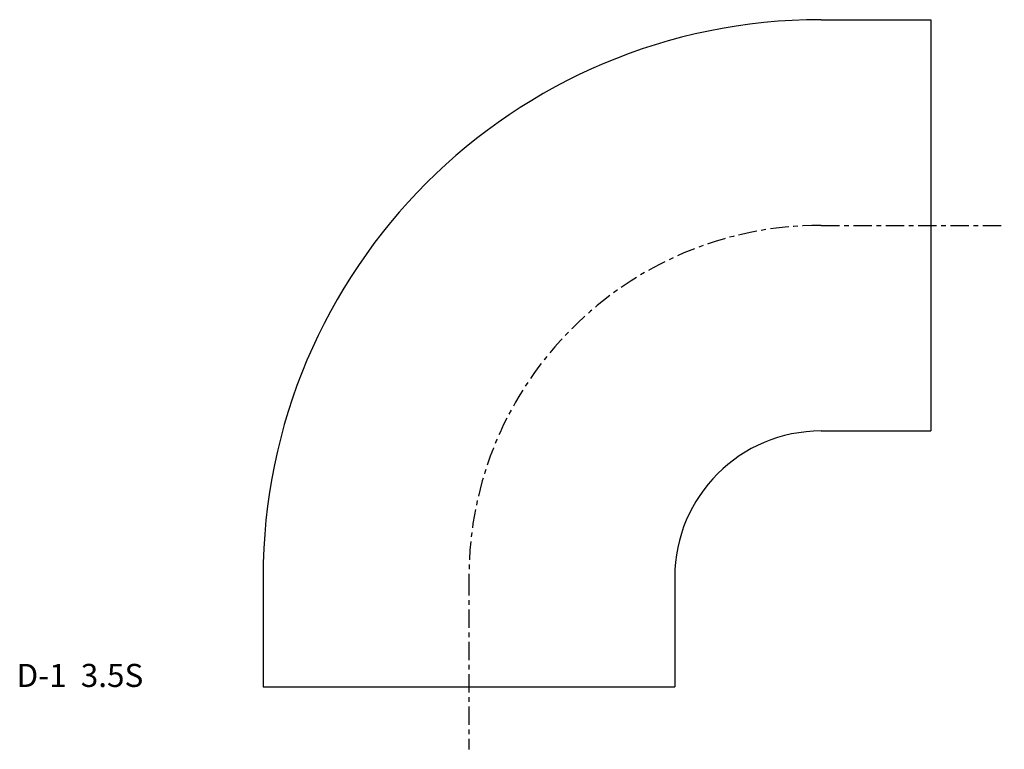
# Model space of a CAD drawing. Extents: x -97 to 116, y -14 to 145.
import ezdxf

# ---------------------------------------------------------------- set-up
doc = ezdxf.new("R2010")
doc.units = 0
doc.header["$MEASUREMENT"] = 0
doc.linetypes.add('CENTER', pattern=[7, 4, -1, 1, -1])
doc.layers.get('0').update_dxf_attribs({"linetype": 'CONTINUOUS'})

msp = doc.modelspace()

# ---------------------------------------------------------------- linework, layer by layer
for p, q in [((76.2, 144.55), (100, 144.55)), ((100, 144.55), (100, 55.45)), ((76.2, 55.45), (100, 55.45)), ((-44.55, 23.8), (-44.55, 0)), ((44.55, 23.8), (44.55, 0)), ((-44.55, 0), (44.55, 0))]:
    msp.add_line(p, q)
at = {"linetype": 'CENTER'}
for p, q in [((76.2, 100), (115.87, 100)), ((0, 23.8), (0, -13.51))]:
    msp.add_line(p, q, dxfattribs=at)
for radius in [120.75, 31.65]:
    msp.add_arc((76.2, 23.8), radius, 90, 180)
msp.add_arc((76.2, 23.8), 76.2, 90, 180, dxfattribs=at)

# ---------------------------------------------------------------- texts
msp.add_text('D-1  3.5S', height=5).set_placement((-97.92, 0))

doc.saveas('drawing.dxf')
